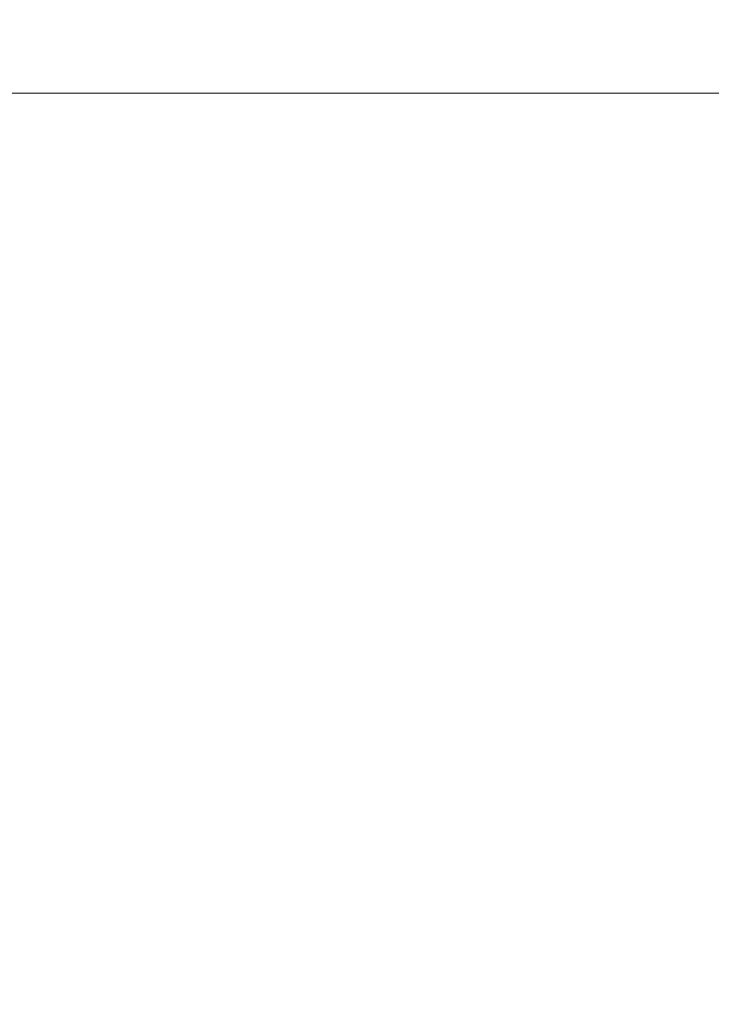
# Model space of a CAD drawing. Units: millimetres. Extents: x 486 to 1570, y 15 to 1315.
# Drawn here: x 704 to 740, y 1009 to 1061 of the extents above; entities that cross this region are included whole.
import ezdxf

# ---------------------------------------------------------------- set-up
doc = ezdxf.new("R2010")
doc.units = ezdxf.units.MM
doc.header["$LTSCALE"] = 5
doc.linetypes.add('SLD-Durchgehend', pattern=[0])
doc.styles.add('SLDTEXTSTYLE1', font='TXT', dxfattribs={"width": 0.605})
doc.dimstyles.new('SLDDIMSTYLE1', dxfattribs={"dimtxt": 30, "dimasz": 30, "dimexe": 0, "dimexo": 0.0625, "dimgap": 7.5, "dimtad": 1, "dimdec": 0, "dimlfac": 0.5, "dimrnd": 1e-09, "dimzin": 12, "dimdsep": 46, "dimtxsty": 'SLDTEXTSTYLE1', "dimsah": 1, "dimcen": 0.09, "dimadec": 0, "dimazin": 3, "dimtfac": 1, "dimtdec": 0, "dimtofl": 0, "dimtmove": 0, "dimatfit": 3, "dimfxl": 1, "dimfrac": 2, "dimtolj": 1, "dimtzin": 12, "dimarcsym": 0})
doc.dimstyles.new('SLDDIMSTYLE2', dxfattribs={"dimtxt": 30, "dimasz": 30, "dimexe": 0, "dimexo": 0.0625, "dimgap": 7.5, "dimtad": 1, "dimdec": 1, "dimlfac": 0.5, "dimrnd": 1e-09, "dimzin": 12, "dimdsep": 46, "dimtxsty": 'SLDTEXTSTYLE1', "dimsah": 1, "dimcen": 0.09, "dimadec": 0, "dimazin": 3, "dimtfac": 1, "dimtdec": 1, "dimtofl": 0, "dimtmove": 0, "dimatfit": 3, "dimfxl": 1, "dimfrac": 2, "dimtolj": 1, "dimtzin": 12, "dimarcsym": 0})

# ---------------------------------------------------------------- blocks, each defined once
blk = doc.blocks.new('_D_5')
at = {"color": 7, "linetype": 'SLD-Durchgehend', "lineweight": 18}
for p, q in [((885.763, 1057.2), (661.248, 1057.2)), ((666.248, 958.2), (666.248, 1057.2)), ((908.763, 958.2), (661.248, 958.2))]:
    blk.add_line(p, q, dxfattribs=at)
for points in [[(666.248, 1057.2), (661.633, 1027.2), (670.864, 1027.2)], [(666.248, 958.2), (670.864, 988.2), (661.633, 988.2)]]:
    blk.add_solid(points, dxfattribs=at)
at = {"color": 7, "linetype": 'SLD-Durchgehend', "lineweight": 18, "insert": (627.576, 986.879), "char_height": 30, "attachment_point": 1, "rotation": 90, "style": 'SLDTEXTSTYLE1'}
blk.add_mtext('50', dxfattribs=at)
blk = doc.blocks.new('_D_6')
at = {"color": 7, "linetype": 'SLD-Durchgehend', "lineweight": 18}
for p, q in [((609.955, 923.2), (609.955, 1092.2)), ((836.263, 923.2), (604.955, 923.2))]:
    blk.add_line(p, q, dxfattribs=at)
for points in [[(609.955, 1092.2), (605.34, 1062.2), (614.57, 1062.2)], [(609.955, 923.2), (614.57, 953.2), (605.34, 953.2)]]:
    blk.add_solid(points, dxfattribs=at)
at = {"color": 7, "linetype": 'SLD-Durchgehend', "lineweight": 18, "insert": (571.283, 959.788), "char_height": 30, "attachment_point": 1, "rotation": 90, "style": 'SLDTEXTSTYLE1'}
blk.add_mtext('84,5', dxfattribs=at)

msp = doc.modelspace()

# ---------------------------------------------------------------- dimensions: what is measured, and where the dimension line sits
at = {"color": 7, "linetype": 'SLD-Durchgehend', "lineweight": 18}
for base, p1, p2, dimstyle, picture, middle in [((609.954946, 1092.19973), (841.263171, 923.19973), (598.263171, 1092.19973), 'SLDDIMSTYLE2', '_D_6', (609.954946, 999.892178)), ((666.2481488251, 1057.1997303434), (913.7631710788, 958.1997303434), (890.7631710788, 1057.1997303434), 'SLDDIMSTYLE1', '_D_5', (666.2481488251, 1009.7960925858))]:
    dim = msp.add_linear_dim(base=base, p1=p1, p2=p2, angle=90, dimstyle=dimstyle, dxfattribs=at)
    dim.commit()
    dim.dimension.update_dxf_attribs({"geometry": picture, "text_midpoint": middle, "dimtype": 160})

doc.saveas('drawing.dxf')
